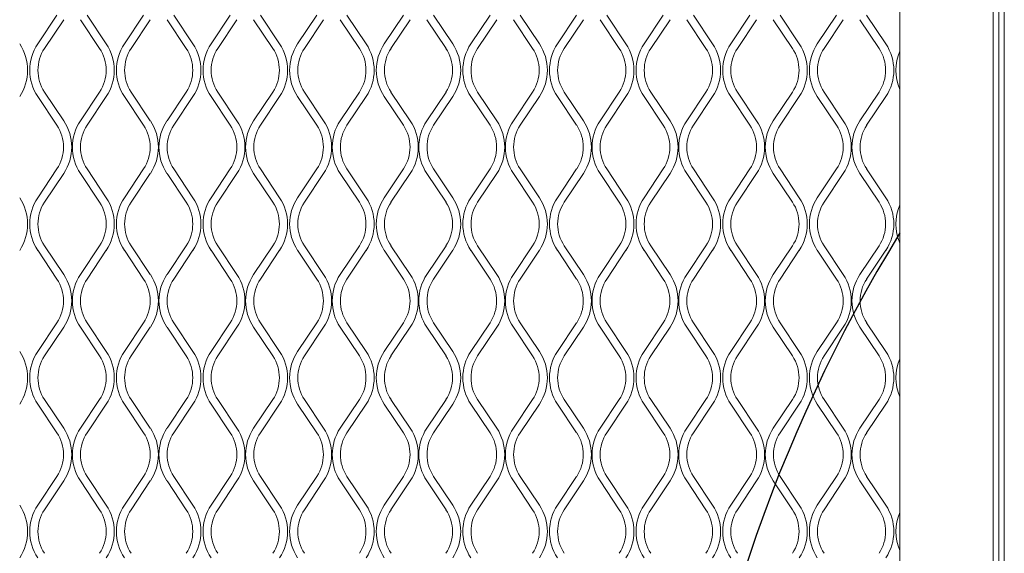
# Model space of a CAD drawing. Units: millimetres. Extents: x 839 to 5840, y 189 to 2024.
# Drawn here: x 2295 to 2471, y 1171 to 1266 of the extents above; entities that cross this region are included whole.
import ezdxf

# ---------------------------------------------------------------- set-up
doc = ezdxf.new("R2010")
doc.units = ezdxf.units.MM

msp = doc.modelspace()

# ---------------------------------------------------------------- linework, layer by layer
at = {"lineweight": 15}
for p, q in [((2452.06, 984.51), (2452.06, 1538.72)), ((2468.63, 1538.72), (2468.63, 984.51)), ((2469.63, 984.51), (2469.63, 1538.72)), ((2470.63, 984.51), (2470.63, 1538.72)), ((2302.04, 1266.81), (2298.62, 1261.69)), ((2299.83, 1260.89), (2303.24, 1266)), ((2306.2, 1266), (2309.61, 1260.89)), ((2310.82, 1261.69), (2307.41, 1266.81)), ((2317.45, 1266.81), (2314.04, 1261.69)), ((2315.24, 1260.89), (2318.65, 1266)), ((2321.62, 1266), (2325.03, 1260.89)), ((2326.23, 1261.69), (2322.82, 1266.81)), ((2332.86, 1266.81), (2329.45, 1261.69)), ((2330.66, 1260.89), (2334.07, 1266)), ((2337.03, 1266), (2340.44, 1260.89)), ((2341.64, 1261.69), (2338.23, 1266.81)), ((2348.28, 1266.81), (2344.87, 1261.69)), ((2346.07, 1260.89), (2349.48, 1266)), ((2352.44, 1266), (2355.85, 1260.89)), ((2357.06, 1261.69), (2353.65, 1266.81)), ((2363.69, 1266.81), (2360.28, 1261.69)), ((2361.48, 1260.89), (2364.89, 1266)), ((2367.86, 1266), (2371.27, 1260.89)), ((2372.47, 1261.69), (2369.06, 1266.81)), ((2379.11, 1266.81), (2375.69, 1261.69)), ((2376.9, 1260.89), (2380.31, 1266)), ((2383.27, 1266), (2386.68, 1260.89)), ((2387.89, 1261.69), (2384.48, 1266.81)), ((2394.52, 1266.81), (2391.11, 1261.69)), ((2392.31, 1260.89), (2395.72, 1266)), ((2398.69, 1266), (2402.1, 1260.89)), ((2403.3, 1261.69), (2399.89, 1266.81)), ((2409.93, 1266.81), (2406.52, 1261.69)), ((2407.73, 1260.89), (2411.14, 1266)), ((2414.1, 1266), (2417.51, 1260.89)), ((2418.71, 1261.69), (2415.3, 1266.81)), ((2425.35, 1266.81), (2421.94, 1261.69)), ((2423.14, 1260.89), (2426.55, 1266)), ((2429.51, 1266), (2432.92, 1260.89)), ((2434.13, 1261.69), (2430.72, 1266.81)), ((2440.76, 1266.81), (2437.35, 1261.69)), ((2438.55, 1260.89), (2441.96, 1266)), ((2444.93, 1266), (2448.34, 1260.89)), ((2449.54, 1261.69), (2446.13, 1266.81)), ((2303.24, 1248), (2299.83, 1253.12)), ((2309.61, 1253.12), (2306.2, 1248)), ((2318.65, 1248), (2315.24, 1253.12)), ((2325.03, 1253.12), (2321.62, 1248)), ((2334.07, 1248), (2330.66, 1253.12)), ((2340.44, 1253.12), (2337.03, 1248)), ((2349.48, 1248), (2346.07, 1253.12)), ((2355.85, 1253.12), (2352.44, 1248)), ((2364.89, 1248), (2361.48, 1253.12)), ((2371.27, 1253.12), (2367.86, 1248)), ((2380.31, 1248), (2376.9, 1253.12)), ((2386.68, 1253.12), (2383.27, 1248)), ((2395.72, 1248), (2392.31, 1253.12)), ((2402.1, 1253.12), (2398.69, 1248)), ((2411.14, 1248), (2407.73, 1253.12)), ((2417.51, 1253.12), (2414.1, 1248)), ((2426.55, 1248), (2423.14, 1253.12)), ((2432.92, 1253.12), (2429.51, 1248)), ((2441.96, 1248), (2438.55, 1253.12)), ((2448.34, 1253.12), (2444.93, 1248)), ((2298.62, 1252.32), (2302.04, 1247.2)), ((2307.41, 1247.2), (2310.82, 1252.32)), ((2314.04, 1252.32), (2317.45, 1247.2)), ((2322.82, 1247.2), (2326.23, 1252.32)), ((2329.45, 1252.32), (2332.86, 1247.2)), ((2338.23, 1247.2), (2341.64, 1252.32)), ((2344.87, 1252.32), (2348.28, 1247.2)), ((2353.65, 1247.2), (2357.06, 1252.32)), ((2360.28, 1252.32), (2363.69, 1247.2)), ((2369.06, 1247.2), (2372.47, 1252.32)), ((2375.69, 1252.32), (2379.11, 1247.2)), ((2384.48, 1247.2), (2387.89, 1252.32)), ((2391.11, 1252.32), (2394.52, 1247.2)), ((2399.89, 1247.2), (2403.3, 1252.32)), ((2406.52, 1252.32), (2409.93, 1247.2)), ((2415.3, 1247.2), (2418.71, 1252.32)), ((2421.94, 1252.32), (2425.35, 1247.2)), ((2430.72, 1247.2), (2434.13, 1252.32)), ((2437.35, 1252.32), (2440.76, 1247.2)), ((2446.13, 1247.2), (2449.54, 1252.32)), ((2302.04, 1239.44), (2298.62, 1234.32)), ((2310.82, 1234.32), (2307.41, 1239.44)), ((2317.45, 1239.44), (2314.04, 1234.32)), ((2326.23, 1234.32), (2322.82, 1239.44)), ((2332.86, 1239.44), (2329.45, 1234.32)), ((2341.64, 1234.32), (2338.23, 1239.44)), ((2348.28, 1239.44), (2344.87, 1234.32)), ((2357.06, 1234.32), (2353.65, 1239.44)), ((2363.69, 1239.44), (2360.28, 1234.32)), ((2372.47, 1234.32), (2369.06, 1239.44)), ((2379.11, 1239.44), (2375.69, 1234.32)), ((2387.89, 1234.32), (2384.48, 1239.44)), ((2394.52, 1239.44), (2391.11, 1234.32)), ((2403.3, 1234.32), (2399.89, 1239.44)), ((2409.93, 1239.44), (2406.52, 1234.32)), ((2418.71, 1234.32), (2415.3, 1239.44)), ((2425.35, 1239.44), (2421.94, 1234.32)), ((2434.13, 1234.32), (2430.72, 1239.44)), ((2440.76, 1239.44), (2437.35, 1234.32)), ((2449.54, 1234.32), (2446.13, 1239.44)), ((2299.83, 1233.52), (2303.24, 1238.63)), ((2306.2, 1238.63), (2309.61, 1233.52)), ((2315.24, 1233.52), (2318.65, 1238.63)), ((2321.62, 1238.63), (2325.03, 1233.52)), ((2330.66, 1233.52), (2334.07, 1238.63)), ((2337.03, 1238.63), (2340.44, 1233.52)), ((2346.07, 1233.52), (2349.48, 1238.63)), ((2352.44, 1238.63), (2355.85, 1233.52)), ((2361.48, 1233.52), (2364.89, 1238.63)), ((2367.86, 1238.63), (2371.27, 1233.52)), ((2376.9, 1233.52), (2380.31, 1238.63)), ((2383.27, 1238.63), (2386.68, 1233.52)), ((2392.31, 1233.52), (2395.72, 1238.63)), ((2398.69, 1238.63), (2402.1, 1233.52)), ((2407.73, 1233.52), (2411.14, 1238.63)), ((2414.1, 1238.63), (2417.51, 1233.52)), ((2423.14, 1233.52), (2426.55, 1238.63)), ((2429.51, 1238.63), (2432.92, 1233.52)), ((2438.55, 1233.52), (2441.96, 1238.63)), ((2444.93, 1238.63), (2448.34, 1233.52)), ((2298.62, 1224.95), (2302.04, 1219.83)), ((2303.24, 1220.63), (2299.83, 1225.75)), ((2309.61, 1225.75), (2306.2, 1220.63)), ((2307.41, 1219.83), (2310.82, 1224.95)), ((2314.04, 1224.95), (2317.45, 1219.83)), ((2318.65, 1220.63), (2315.24, 1225.75)), ((2325.03, 1225.75), (2321.62, 1220.63)), ((2322.82, 1219.83), (2326.23, 1224.95)), ((2329.45, 1224.95), (2332.86, 1219.83)), ((2334.07, 1220.63), (2330.66, 1225.75)), ((2340.44, 1225.75), (2337.03, 1220.63)), ((2338.23, 1219.83), (2341.64, 1224.95)), ((2344.87, 1224.95), (2348.28, 1219.83)), ((2349.48, 1220.63), (2346.07, 1225.75)), ((2355.85, 1225.75), (2352.44, 1220.63)), ((2353.65, 1219.83), (2357.06, 1224.95)), ((2360.28, 1224.95), (2363.69, 1219.83)), ((2364.89, 1220.63), (2361.48, 1225.75)), ((2371.27, 1225.75), (2367.86, 1220.63)), ((2369.06, 1219.83), (2372.47, 1224.95)), ((2375.69, 1224.95), (2379.11, 1219.83)), ((2380.31, 1220.63), (2376.9, 1225.75)), ((2386.68, 1225.75), (2383.27, 1220.63)), ((2384.48, 1219.83), (2387.89, 1224.95)), ((2391.11, 1224.95), (2394.52, 1219.83)), ((2395.72, 1220.63), (2392.31, 1225.75)), ((2402.1, 1225.75), (2398.69, 1220.63)), ((2399.89, 1219.83), (2403.3, 1224.95)), ((2406.52, 1224.95), (2409.93, 1219.83)), ((2411.14, 1220.63), (2407.73, 1225.75)), ((2417.51, 1225.75), (2414.1, 1220.63)), ((2415.3, 1219.83), (2418.71, 1224.95)), ((2421.94, 1224.95), (2425.35, 1219.83)), ((2426.55, 1220.63), (2423.14, 1225.75)), ((2432.92, 1225.75), (2429.51, 1220.63)), ((2430.72, 1219.83), (2434.13, 1224.95)), ((2437.35, 1224.95), (2440.76, 1219.83)), ((2441.96, 1220.63), (2438.55, 1225.75)), ((2448.34, 1225.75), (2444.93, 1220.63)), ((2446.13, 1219.83), (2449.54, 1224.95)), ((2302.04, 1212.06), (2298.62, 1206.95)), ((2299.83, 1206.15), (2303.24, 1211.26)), ((2306.2, 1211.26), (2309.61, 1206.15)), ((2310.82, 1206.95), (2307.41, 1212.06)), ((2317.45, 1212.06), (2314.04, 1206.95)), ((2315.24, 1206.15), (2318.65, 1211.26)), ((2321.62, 1211.26), (2325.03, 1206.15)), ((2326.23, 1206.95), (2322.82, 1212.06)), ((2332.86, 1212.06), (2329.45, 1206.95)), ((2330.66, 1206.15), (2334.07, 1211.26)), ((2337.03, 1211.26), (2340.44, 1206.15)), ((2341.64, 1206.95), (2338.23, 1212.06)), ((2348.28, 1212.06), (2344.87, 1206.95)), ((2346.07, 1206.15), (2349.48, 1211.26)), ((2352.44, 1211.26), (2355.85, 1206.15)), ((2357.06, 1206.95), (2353.65, 1212.06)), ((2363.69, 1212.06), (2360.28, 1206.95)), ((2361.48, 1206.15), (2364.89, 1211.26)), ((2367.86, 1211.26), (2371.27, 1206.15)), ((2372.47, 1206.95), (2369.06, 1212.06)), ((2379.11, 1212.06), (2375.69, 1206.95)), ((2376.9, 1206.15), (2380.31, 1211.26)), ((2383.27, 1211.26), (2386.68, 1206.15)), ((2387.89, 1206.95), (2384.48, 1212.06)), ((2394.52, 1212.06), (2391.11, 1206.95)), ((2392.31, 1206.15), (2395.72, 1211.26)), ((2398.69, 1211.26), (2402.1, 1206.15)), ((2403.3, 1206.95), (2399.89, 1212.06)), ((2409.93, 1212.06), (2406.52, 1206.95)), ((2407.73, 1206.15), (2411.14, 1211.26)), ((2414.1, 1211.26), (2417.51, 1206.15)), ((2418.71, 1206.95), (2415.3, 1212.06)), ((2425.35, 1212.06), (2421.94, 1206.95)), ((2423.14, 1206.15), (2426.55, 1211.26)), ((2429.51, 1211.26), (2432.92, 1206.15)), ((2434.13, 1206.95), (2430.72, 1212.06)), ((2440.76, 1212.06), (2437.35, 1206.95)), ((2438.55, 1206.15), (2441.96, 1211.26)), ((2444.93, 1211.26), (2448.34, 1206.15)), ((2449.54, 1206.95), (2446.13, 1212.06)), ((2298.62, 1197.58), (2302.04, 1192.46)), ((2303.24, 1193.26), (2299.83, 1198.38)), ((2309.61, 1198.38), (2306.2, 1193.26)), ((2307.41, 1192.46), (2310.82, 1197.58)), ((2314.04, 1197.58), (2317.45, 1192.46)), ((2318.65, 1193.26), (2315.24, 1198.38)), ((2325.03, 1198.38), (2321.62, 1193.26)), ((2322.82, 1192.46), (2326.23, 1197.58)), ((2329.45, 1197.58), (2332.86, 1192.46)), ((2334.07, 1193.26), (2330.66, 1198.38)), ((2340.44, 1198.38), (2337.03, 1193.26)), ((2338.23, 1192.46), (2341.64, 1197.58)), ((2344.87, 1197.58), (2348.28, 1192.46)), ((2349.48, 1193.26), (2346.07, 1198.38)), ((2355.85, 1198.38), (2352.44, 1193.26)), ((2353.65, 1192.46), (2357.06, 1197.58)), ((2360.28, 1197.58), (2363.69, 1192.46)), ((2364.89, 1193.26), (2361.48, 1198.38)), ((2371.27, 1198.38), (2367.86, 1193.26)), ((2369.06, 1192.46), (2372.47, 1197.58)), ((2375.69, 1197.58), (2379.11, 1192.46)), ((2380.31, 1193.26), (2376.9, 1198.38)), ((2386.68, 1198.38), (2383.27, 1193.26)), ((2384.48, 1192.46), (2387.89, 1197.58)), ((2391.11, 1197.58), (2394.52, 1192.46)), ((2395.72, 1193.26), (2392.31, 1198.38)), ((2402.1, 1198.38), (2398.69, 1193.26)), ((2399.89, 1192.46), (2403.3, 1197.58)), ((2406.52, 1197.58), (2409.93, 1192.46)), ((2411.14, 1193.26), (2407.73, 1198.38)), ((2417.51, 1198.38), (2414.1, 1193.26)), ((2415.3, 1192.46), (2418.71, 1197.58)), ((2421.94, 1197.58), (2425.35, 1192.46)), ((2426.55, 1193.26), (2423.14, 1198.38)), ((2432.92, 1198.38), (2429.51, 1193.26)), ((2430.72, 1192.46), (2434.13, 1197.58)), ((2437.35, 1197.58), (2440.76, 1192.46)), ((2441.96, 1193.26), (2438.55, 1198.38)), ((2448.34, 1198.38), (2444.93, 1193.26)), ((2446.13, 1192.46), (2449.54, 1197.58)), ((2302.04, 1184.69), (2298.62, 1179.58)), ((2302.04, 1184.69), (2298.62, 1179.58)), ((2310.82, 1179.58), (2307.41, 1184.69)), ((2310.82, 1179.58), (2307.41, 1184.69)), ((2317.45, 1184.69), (2314.04, 1179.58)), ((2317.45, 1184.69), (2314.04, 1179.58)), ((2326.23, 1179.58), (2322.82, 1184.69)), ((2326.23, 1179.58), (2322.82, 1184.69)), ((2332.86, 1184.69), (2329.45, 1179.58)), ((2341.64, 1179.58), (2338.23, 1184.69)), ((2348.28, 1184.69), (2344.87, 1179.58)), ((2357.06, 1179.58), (2353.65, 1184.69)), ((2363.69, 1184.69), (2360.28, 1179.58)), ((2372.47, 1179.58), (2369.06, 1184.69)), ((2379.11, 1184.69), (2375.69, 1179.58)), ((2387.89, 1179.58), (2384.48, 1184.69)), ((2394.52, 1184.69), (2391.11, 1179.58)), ((2403.3, 1179.58), (2399.89, 1184.69)), ((2409.93, 1184.69), (2406.52, 1179.58)), ((2418.71, 1179.58), (2415.3, 1184.69)), ((2425.35, 1184.69), (2421.94, 1179.58)), ((2434.13, 1179.58), (2430.72, 1184.69)), ((2440.76, 1184.69), (2437.35, 1179.58)), ((2449.54, 1179.58), (2446.13, 1184.69)), ((2299.83, 1178.77), (2303.24, 1183.89)), ((2299.83, 1178.77), (2303.24, 1183.89)), ((2306.2, 1183.89), (2309.61, 1178.77)), ((2306.2, 1183.89), (2309.61, 1178.77)), ((2315.24, 1178.77), (2318.65, 1183.89)), ((2315.24, 1178.77), (2318.65, 1183.89)), ((2321.62, 1183.89), (2325.03, 1178.77)), ((2321.62, 1183.89), (2325.03, 1178.77)), ((2330.66, 1178.77), (2334.07, 1183.89)), ((2337.03, 1183.89), (2340.44, 1178.77)), ((2346.07, 1178.77), (2349.48, 1183.89)), ((2352.44, 1183.89), (2355.85, 1178.77)), ((2361.48, 1178.77), (2364.89, 1183.89)), ((2367.86, 1183.89), (2371.27, 1178.77)), ((2376.9, 1178.77), (2380.31, 1183.89)), ((2383.27, 1183.89), (2386.68, 1178.77)), ((2392.31, 1178.77), (2395.72, 1183.89)), ((2398.69, 1183.89), (2402.1, 1178.77)), ((2407.73, 1178.77), (2411.14, 1183.89)), ((2414.1, 1183.89), (2417.51, 1178.77)), ((2423.14, 1178.77), (2426.55, 1183.89)), ((2429.51, 1183.89), (2432.92, 1178.77)), ((2438.55, 1178.77), (2441.96, 1183.89)), ((2444.93, 1183.89), (2448.34, 1178.77))]:
    msp.add_line(p, q, dxfattribs=at)
for centre, radius, start, end in [((2660.54, 1041.87), 495.2, 114.8978, 159.5529), ((2660.54, 1041.87), 485.2, 115.4471, 163.0004), ((2288.37, 1257), 8.45, 326.3099, 33.6901), ((2305.65, 1257), 8.45, 146.3099, 213.6901), ((2303.79, 1257), 8.45, 326.3099, 33.6901), ((2321.07, 1257), 8.45, 146.3099, 213.6901), ((2319.2, 1257), 8.45, 326.3099, 33.6901), ((2336.48, 1257), 8.45, 146.3099, 213.6901), ((2334.62, 1257), 8.45, 326.3099, 33.6901), ((2351.89, 1257), 8.45, 146.3099, 213.6901), ((2350.03, 1257), 8.45, 326.3099, 33.6901), ((2367.31, 1257), 8.45, 146.3099, 213.6901), ((2365.44, 1257), 8.45, 326.3099, 33.6901), ((2382.72, 1257), 8.45, 146.3099, 213.6901), ((2380.86, 1257), 8.45, 326.3099, 33.6901), ((2398.14, 1257), 8.45, 146.3099, 213.6901), ((2396.27, 1257), 8.45, 326.3099, 33.6901), ((2413.55, 1257), 8.45, 146.3099, 213.6901), ((2411.69, 1257), 8.45, 326.3099, 33.6901), ((2428.96, 1257), 8.45, 146.3099, 213.6901), ((2427.1, 1257), 8.45, 326.3099, 33.6901), ((2444.38, 1257), 8.45, 146.3099, 213.6901), ((2442.51, 1257), 8.45, 326.3099, 33.6901), ((2305.65, 1257), 7, 146.3099, 213.6901), ((2303.79, 1257), 7, 326.3099, 33.6901), ((2321.07, 1257), 7, 146.3099, 213.6901), ((2319.2, 1257), 7, 326.3099, 33.6901), ((2336.48, 1257), 7, 146.3099, 213.6901), ((2334.62, 1257), 7, 326.3099, 33.6901), ((2351.89, 1257), 7, 146.3099, 213.6901), ((2350.03, 1257), 7, 326.3099, 33.6901), ((2367.31, 1257), 7, 146.3099, 213.6901), ((2365.44, 1257), 7, 326.3099, 33.6901), ((2382.72, 1257), 7, 146.3099, 213.6901), ((2380.86, 1257), 7, 326.3099, 33.6901), ((2398.14, 1257), 7, 146.3099, 213.6901), ((2396.27, 1257), 7, 326.3099, 33.6901), ((2413.55, 1257), 7, 146.3099, 213.6901), ((2411.69, 1257), 7, 326.3099, 33.6901), ((2428.96, 1257), 7, 146.3099, 213.6901), ((2427.1, 1257), 7, 326.3099, 33.6901), ((2444.38, 1257), 7, 146.3099, 213.6901), ((2442.51, 1257), 7, 326.3099, 33.6901), ((2459.79, 1257), 8.45, 156.2826, 203.7174), ((2296.21, 1243.32), 8.45, 326.3099, 33.6901), ((2313.23, 1243.32), 8.45, 146.3099, 213.6901), ((2311.63, 1243.32), 8.45, 326.3099, 33.6901), ((2328.64, 1243.32), 8.45, 146.3099, 213.6901), ((2327.04, 1243.32), 8.45, 326.3099, 33.6901), ((2344.06, 1243.32), 8.45, 146.3099, 213.6901), ((2342.45, 1243.32), 8.45, 326.3099, 33.6901), ((2359.47, 1243.32), 8.45, 146.3099, 213.6901), ((2357.87, 1243.32), 8.45, 326.3099, 33.6901), ((2374.89, 1243.32), 8.45, 146.3099, 213.6901), ((2373.28, 1243.32), 8.45, 326.3099, 33.6901), ((2390.3, 1243.32), 8.45, 146.3099, 213.6901), ((2388.7, 1243.32), 8.45, 326.3099, 33.6901), ((2405.71, 1243.32), 8.45, 146.3099, 213.6901), ((2404.11, 1243.32), 8.45, 326.3099, 33.6901), ((2421.13, 1243.32), 8.45, 146.3099, 213.6901), ((2419.52, 1243.32), 8.45, 326.3099, 33.6901), ((2436.54, 1243.32), 8.45, 146.3099, 213.6901), ((2434.94, 1243.32), 8.45, 326.3099, 33.6901), ((2451.96, 1243.32), 8.45, 146.3099, 213.6901), ((2296.21, 1243.32), 7, 326.3099, 33.6901), ((2313.23, 1243.32), 7, 146.3099, 213.6901), ((2311.63, 1243.32), 7, 326.3099, 33.6901), ((2328.64, 1243.32), 7, 146.3099, 213.6901), ((2327.04, 1243.32), 7, 326.3099, 33.6901), ((2344.06, 1243.32), 7, 146.3099, 213.6901), ((2342.45, 1243.32), 7, 326.3099, 33.6901), ((2359.47, 1243.32), 7, 146.3099, 213.6901), ((2357.87, 1243.32), 7, 326.3099, 33.6901), ((2374.89, 1243.32), 7, 146.3099, 213.6901), ((2373.28, 1243.32), 7, 326.3099, 33.6901), ((2390.3, 1243.32), 7, 146.3099, 213.6901), ((2388.7, 1243.32), 7, 326.3099, 33.6901), ((2405.71, 1243.32), 7, 146.3099, 213.6901), ((2404.11, 1243.32), 7, 326.3099, 33.6901), ((2421.13, 1243.32), 7, 146.3099, 213.6901), ((2419.52, 1243.32), 7, 326.3099, 33.6901), ((2436.54, 1243.32), 7, 146.3099, 213.6901), ((2434.94, 1243.32), 7, 326.3099, 33.6901), ((2451.96, 1243.32), 7, 146.3099, 213.6901), ((2288.37, 1229.63), 8.45, 326.3099, 33.6901), ((2305.65, 1229.63), 8.45, 146.3099, 213.6901), ((2303.79, 1229.63), 8.45, 326.3099, 33.6901), ((2321.07, 1229.63), 8.45, 146.3099, 213.6901), ((2319.2, 1229.63), 8.45, 326.3099, 33.6901), ((2336.48, 1229.63), 8.45, 146.3099, 213.6901), ((2334.62, 1229.63), 8.45, 326.3099, 33.6901), ((2351.89, 1229.63), 8.45, 146.3099, 213.6901), ((2350.03, 1229.63), 8.45, 326.3099, 33.6901), ((2367.31, 1229.63), 8.45, 146.3099, 213.6901), ((2365.44, 1229.63), 8.45, 326.3099, 33.6901), ((2382.72, 1229.63), 8.45, 146.3099, 213.6901), ((2380.86, 1229.63), 8.45, 326.3099, 33.6901), ((2398.14, 1229.63), 8.45, 146.3099, 213.6901), ((2396.27, 1229.63), 8.45, 326.3099, 33.6901), ((2413.55, 1229.63), 8.45, 146.3099, 213.6901), ((2411.69, 1229.63), 8.45, 326.3099, 33.6901), ((2428.96, 1229.63), 8.45, 146.3099, 213.6901), ((2427.1, 1229.63), 8.45, 326.3099, 33.6901), ((2444.38, 1229.63), 8.45, 146.3099, 213.6901), ((2442.51, 1229.63), 8.45, 326.3099, 33.6901), ((2305.65, 1229.63), 7, 146.3099, 213.6901), ((2303.79, 1229.63), 7, 326.3099, 33.6901), ((2321.07, 1229.63), 7, 146.3099, 213.6901), ((2319.2, 1229.63), 7, 326.3099, 33.6901), ((2336.48, 1229.63), 7, 146.3099, 213.6901), ((2334.62, 1229.63), 7, 326.3099, 33.6901), ((2351.89, 1229.63), 7, 146.3099, 213.6901), ((2350.03, 1229.63), 7, 326.3099, 33.6901), ((2367.31, 1229.63), 7, 146.3099, 213.6901), ((2365.44, 1229.63), 7, 326.3099, 33.6901), ((2382.72, 1229.63), 7, 146.3099, 213.6901), ((2380.86, 1229.63), 7, 326.3099, 33.6901), ((2398.14, 1229.63), 7, 146.3099, 213.6901), ((2396.27, 1229.63), 7, 326.3099, 33.6901), ((2413.55, 1229.63), 7, 146.3099, 213.6901), ((2411.69, 1229.63), 7, 326.3099, 33.6901), ((2428.96, 1229.63), 7, 146.3099, 213.6901), ((2427.1, 1229.63), 7, 326.3099, 33.6901), ((2444.38, 1229.63), 7, 146.3099, 213.6901), ((2442.51, 1229.63), 7, 326.3099, 33.6901), ((2459.79, 1229.63), 8.45, 156.2825, 203.7175), ((2296.21, 1215.95), 7, 326.3099, 33.6901), ((2296.21, 1215.95), 8.45, 326.3099, 33.6901), ((2313.23, 1215.95), 8.45, 146.3099, 213.6901), ((2313.23, 1215.95), 7, 146.3099, 213.6901), ((2311.63, 1215.95), 7, 326.3099, 33.6901), ((2311.63, 1215.95), 8.45, 326.3099, 33.6901), ((2328.64, 1215.95), 8.45, 146.3099, 213.6901), ((2328.64, 1215.95), 7, 146.3099, 213.6901), ((2327.04, 1215.95), 7, 326.3099, 33.6901), ((2327.04, 1215.95), 8.45, 326.3099, 33.6901), ((2344.06, 1215.95), 8.45, 146.3099, 213.6901), ((2344.06, 1215.95), 7, 146.3099, 213.6901), ((2342.45, 1215.95), 7, 326.3099, 33.6901), ((2342.45, 1215.95), 8.45, 326.3099, 33.6901), ((2359.47, 1215.95), 8.45, 146.3099, 213.6901), ((2359.47, 1215.95), 7, 146.3099, 213.6901), ((2357.87, 1215.95), 7, 326.3099, 33.6901), ((2357.87, 1215.95), 8.45, 326.3099, 33.6901), ((2374.89, 1215.95), 8.45, 146.3099, 213.6901), ((2374.89, 1215.95), 7, 146.3099, 213.6901), ((2373.28, 1215.95), 7, 326.3099, 33.6901), ((2373.28, 1215.95), 8.45, 326.3099, 33.6901), ((2390.3, 1215.95), 8.45, 146.3099, 213.6901), ((2390.3, 1215.95), 7, 146.3099, 213.6901), ((2388.7, 1215.95), 7, 326.3099, 33.6901), ((2388.7, 1215.95), 8.45, 326.3099, 33.6901), ((2405.71, 1215.95), 8.45, 146.3099, 213.6901), ((2405.71, 1215.95), 7, 146.3099, 213.6901), ((2404.11, 1215.95), 7, 326.3099, 33.6901), ((2404.11, 1215.95), 8.45, 326.3099, 33.6901), ((2421.13, 1215.95), 8.45, 146.3099, 213.6901), ((2421.13, 1215.95), 7, 146.3099, 213.6901), ((2419.52, 1215.95), 7, 326.3099, 33.6901), ((2419.52, 1215.95), 8.45, 326.3099, 33.6901), ((2436.54, 1215.95), 8.45, 146.3099, 213.6901), ((2436.54, 1215.95), 7, 146.3099, 213.6901), ((2434.94, 1215.95), 7, 326.3099, 33.6901), ((2434.94, 1215.95), 8.45, 326.3099, 33.6901), ((2451.96, 1215.95), 8.45, 146.3099, 213.6901), ((2451.96, 1215.95), 7, 146.3099, 213.6901), ((2288.37, 1202.26), 8.45, 326.3099, 33.6901), ((2305.65, 1202.26), 8.45, 146.3099, 213.6901), ((2305.65, 1202.26), 7, 146.3099, 213.6901), ((2303.79, 1202.26), 7, 326.3099, 33.6901), ((2303.79, 1202.26), 8.45, 326.3099, 33.6901), ((2321.07, 1202.26), 8.45, 146.3099, 213.6901), ((2321.07, 1202.26), 7, 146.3099, 213.6901), ((2319.2, 1202.26), 7, 326.3099, 33.6901), ((2319.2, 1202.26), 8.45, 326.3099, 33.6901), ((2336.48, 1202.26), 8.45, 146.3099, 213.6901), ((2336.48, 1202.26), 7, 146.3099, 213.6901), ((2334.62, 1202.26), 7, 326.3099, 33.6901), ((2334.62, 1202.26), 8.45, 326.3099, 33.6901), ((2351.89, 1202.26), 8.45, 146.3099, 213.6901), ((2351.89, 1202.26), 7, 146.3099, 213.6901), ((2350.03, 1202.26), 7, 326.3099, 33.6901), ((2350.03, 1202.26), 8.45, 326.3099, 33.6901), ((2367.31, 1202.26), 8.45, 146.3099, 213.6901), ((2367.31, 1202.26), 7, 146.3099, 213.6901), ((2365.44, 1202.26), 7, 326.3099, 33.6901), ((2365.44, 1202.26), 8.45, 326.3099, 33.6901), ((2382.72, 1202.26), 8.45, 146.3099, 213.6901), ((2382.72, 1202.26), 7, 146.3099, 213.6901), ((2380.86, 1202.26), 7, 326.3099, 33.6901), ((2380.86, 1202.26), 8.45, 326.3099, 33.6901), ((2398.14, 1202.26), 8.45, 146.3099, 213.6901), ((2398.14, 1202.26), 7, 146.3099, 213.6901), ((2396.27, 1202.26), 7, 326.3099, 33.6901), ((2396.27, 1202.26), 8.45, 326.3099, 33.6901), ((2413.55, 1202.26), 8.45, 146.3099, 213.6901), ((2413.55, 1202.26), 7, 146.3099, 213.6901), ((2411.69, 1202.26), 7, 326.3099, 33.6901), ((2411.69, 1202.26), 8.45, 326.3099, 33.6901), ((2428.96, 1202.26), 8.45, 146.3099, 213.6901), ((2428.96, 1202.26), 7, 146.3099, 213.6901), ((2427.1, 1202.26), 7, 326.3099, 33.6901), ((2427.1, 1202.26), 8.45, 326.3099, 33.6901), ((2444.38, 1202.26), 8.45, 146.3099, 213.6901), ((2444.38, 1202.26), 7, 146.3099, 213.6901), ((2442.51, 1202.26), 7, 326.3099, 33.6901), ((2442.51, 1202.26), 8.45, 326.3099, 33.6901), ((2459.79, 1202.26), 8.45, 156.2825, 203.7175), ((2296.21, 1188.58), 7, 326.3099, 33.6901), ((2296.21, 1188.58), 8.45, 326.3099, 33.6901), ((2313.23, 1188.58), 8.45, 146.3099, 213.6901), ((2313.23, 1188.58), 7, 146.3099, 213.6901), ((2311.63, 1188.58), 7, 326.3099, 33.6901), ((2311.63, 1188.58), 8.45, 326.3099, 33.6901), ((2328.64, 1188.58), 8.45, 146.3099, 213.6901), ((2328.64, 1188.58), 7, 146.3099, 213.6901), ((2327.04, 1188.58), 7, 326.3099, 33.6901), ((2327.04, 1188.58), 8.45, 326.3099, 33.6901), ((2344.06, 1188.58), 8.45, 146.3099, 213.6901), ((2344.06, 1188.58), 7, 146.3099, 213.6901), ((2342.45, 1188.58), 7, 326.3099, 33.6901), ((2342.45, 1188.58), 8.45, 326.3099, 33.6901), ((2359.47, 1188.58), 8.45, 146.3099, 213.6901), ((2359.47, 1188.58), 7, 146.3099, 213.6901), ((2357.87, 1188.58), 7, 326.3099, 33.6901), ((2357.87, 1188.58), 8.45, 326.3099, 33.6901), ((2374.89, 1188.58), 8.45, 146.3099, 213.6901), ((2374.89, 1188.58), 7, 146.3099, 213.6901), ((2373.28, 1188.58), 7, 326.3099, 33.6901), ((2373.28, 1188.58), 8.45, 326.3099, 33.6901), ((2390.3, 1188.58), 8.45, 146.3099, 213.6901), ((2390.3, 1188.58), 7, 146.3099, 213.6901), ((2388.7, 1188.58), 7, 326.3099, 33.6901), ((2388.7, 1188.58), 8.45, 326.3099, 33.6901), ((2405.71, 1188.58), 8.45, 146.3099, 213.6901), ((2405.71, 1188.58), 7, 146.3099, 213.6901), ((2404.11, 1188.58), 7, 326.3099, 33.6901), ((2404.11, 1188.58), 8.45, 326.3099, 33.6901), ((2421.13, 1188.58), 8.45, 146.3099, 213.6901), ((2421.13, 1188.58), 7, 146.3099, 213.6901), ((2419.52, 1188.58), 7, 326.3099, 33.6901), ((2419.52, 1188.58), 8.45, 326.3099, 33.6901), ((2436.54, 1188.58), 8.45, 146.3099, 213.6901), ((2436.54, 1188.58), 7, 146.3099, 213.6901), ((2434.94, 1188.58), 7, 326.3099, 33.6901), ((2434.94, 1188.58), 8.45, 326.3099, 33.6901), ((2451.96, 1188.58), 8.45, 146.3099, 213.6901), ((2451.96, 1188.58), 7, 146.3099, 213.6901), ((2288.37, 1174.89), 8.45, 326.3099, 33.6901), ((2305.65, 1174.89), 8.45, 146.3099, 213.6901), ((2303.79, 1174.89), 8.45, 326.3099, 33.6901), ((2321.07, 1174.89), 8.45, 146.3099, 213.6901), ((2319.2, 1174.89), 8.45, 326.3099, 33.6901), ((2336.48, 1174.89), 8.45, 146.3099, 213.6901), ((2334.62, 1174.89), 8.45, 326.3099, 33.6901), ((2351.89, 1174.89), 8.45, 146.3099, 213.6901), ((2350.03, 1174.89), 8.45, 326.3099, 33.6901), ((2367.31, 1174.89), 8.45, 146.3099, 213.6901), ((2365.44, 1174.89), 8.45, 326.3099, 33.6901), ((2382.72, 1174.89), 8.45, 146.3099, 213.6901), ((2380.86, 1174.89), 8.45, 326.3099, 33.6901), ((2398.14, 1174.89), 8.45, 146.3099, 213.6901), ((2396.27, 1174.89), 8.45, 326.3099, 33.6901), ((2413.55, 1174.89), 8.45, 146.3099, 213.6901), ((2411.69, 1174.89), 8.45, 326.3099, 33.6901), ((2428.96, 1174.89), 8.45, 146.3099, 213.6901), ((2427.1, 1174.89), 8.45, 326.3099, 33.6901), ((2444.38, 1174.89), 8.45, 146.3099, 213.6901), ((2442.51, 1174.89), 8.45, 326.3099, 33.6901), ((2305.65, 1174.89), 7, 146.3099, 213.6901), ((2303.79, 1174.89), 7, 326.3099, 33.6901), ((2321.07, 1174.89), 7, 146.3099, 213.6901), ((2319.2, 1174.89), 7, 326.3099, 33.6901), ((2336.48, 1174.89), 7, 146.3099, 213.6901), ((2334.62, 1174.89), 7, 326.3099, 33.6901), ((2351.89, 1174.89), 7, 146.3099, 213.6901), ((2350.03, 1174.89), 7, 326.3099, 33.6901), ((2367.31, 1174.89), 7, 146.3099, 213.6901), ((2365.44, 1174.89), 7, 326.3099, 33.6901), ((2382.72, 1174.89), 7, 146.3099, 213.6901), ((2380.86, 1174.89), 7, 326.3099, 33.6901), ((2398.14, 1174.89), 7, 146.3099, 213.6901), ((2396.27, 1174.89), 7, 326.3099, 33.6901), ((2413.55, 1174.89), 7, 146.3099, 213.6901), ((2411.69, 1174.89), 7, 326.3099, 33.6901), ((2428.96, 1174.89), 7, 146.3099, 213.6901), ((2427.1, 1174.89), 7, 326.3099, 33.6901), ((2444.38, 1174.89), 7, 146.3099, 213.6901), ((2442.51, 1174.89), 7, 326.3099, 33.6901), ((2459.79, 1174.89), 8.45, 156.2825, 203.7175)]:
    msp.add_arc(centre, radius, start, end, dxfattribs=at)
msp.add_arc((2692.54, 1080.87), 281.95, 148.5293, 199.9833)

doc.saveas('drawing.dxf')
